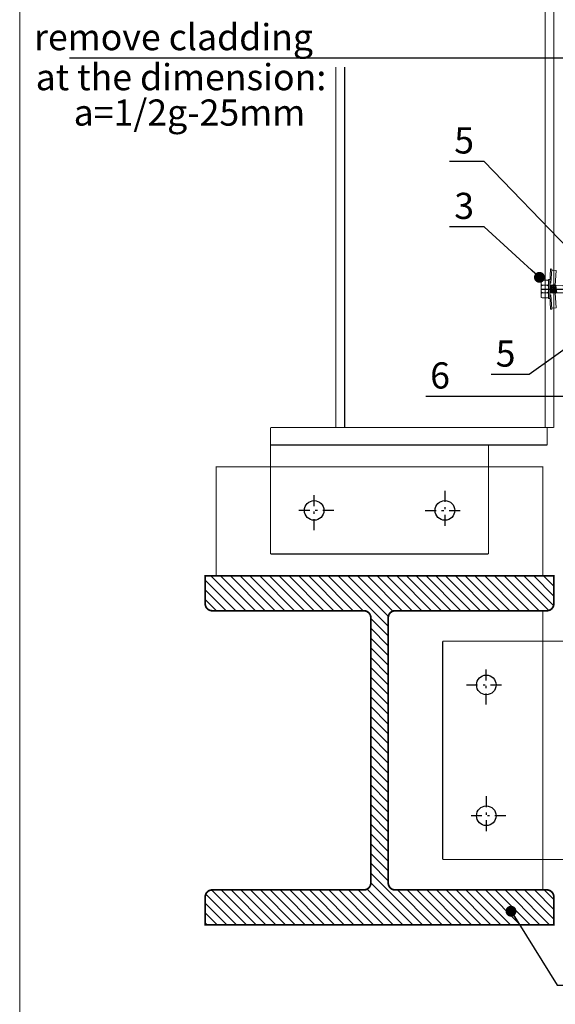
# Model space of a CAD drawing. Units: millimetres. Extents: x 339 to 2164, y 294 to 621.
# Drawn here: x 664 to 689, y 336 to 381 of the extents above; entities that cross this region are included whole.
import ezdxf

# ---------------------------------------------------------------- set-up
doc = ezdxf.new("R2010")
doc.units = ezdxf.units.MM
doc.header["$LTSCALE"] = 10
doc.linetypes.add('DASHDOTX2', pattern=[2, 1, -0.5, 0, -0.5])
doc.linetypes.add('HIDDEN', pattern=[0.375, 0.25, -0.125])
for name, color, linetype in [('HATCH', 8, 'Continuous'), ('HIDE', 8, 'HIDDEN'), ('OSIE', 8, 'DASHDOTX2'), ('WYM', 8, 'Continuous')]:
    doc.layers.add(name, color=color, linetype=linetype)
doc.layers.add('L-10', color=8, linetype='Continuous', lineweight=18)
doc.layers.add('Opisy', color=7, linetype='Continuous', lineweight=9)
doc.styles.add('ROMANS', font='romans.shx', dxfattribs={"width": 0.8})
doc.dimstyles.new('NOWE-5', dxfattribs={"dimscale": 2, "dimtxt": 2, "dimasz": 1.5, "dimexe": 0, "dimexo": 1, "dimgap": 0.3, "dimtad": 1, "dimdec": 0, "dimrnd": 1, "dimdsep": 46, "dimtxsty": 'ROMANS', "dimcen": 0, "dimclrd": 8, "dimclre": 8, "dimclrt": 7, "dimadec": 0, "dimazin": 0, "dimtfac": 0.4, "dimtdec": 0, "dimtix": 1, "dimtmove": 2, "dimatfit": 3, "dimfxl": 1, "dimtolj": 1, "dimtzin": 0, "dimarcsym": 0})

# ---------------------------------------------------------------- blocks, each defined once
blk = doc.blocks.new('wkręt4.8x19')
at = {"layer": 'L-10'}
for p, q in [((-0.192, -0.418), (0.002, -0.389)), ((-0.192, -0.504), (0.19, -0.449)), ((-0.182, -0.053), (-0.182, -0.28)), ((-0.169, -0.457), (0.167, -0.409)), ((-0.117, -0.389), (-0.082, -0.402)), ((0.182, -0.053), (0.182, -0.28)), ((0.38, -0.389), (0.38, -0.389)), ((0.409, -0.389), (0.409, -0.389)), ((-0.871, -0.49), (-0.857, -0.688)), ((-0.169, -0.637), (-0.857, -0.688)), ((-0.192, -0.59), (0.19, -0.535)), ((-0.192, -0.677), (0.19, -0.622)), ((-0.169, -0.544), (0.167, -0.495)), ((-0.169, -0.63), (0.167, -0.582)), ((-0.169, -0.717), (0.167, -0.668)), ((0.167, -0.637), (0.855, -0.688)), ((0.87, -0.49), (0.855, -0.688)), ((-0.192, -1.109), (0.19, -1.054)), ((-0.192, -1.196), (0.19, -1.141)), ((-0.192, -1.282), (0.19, -1.227)), ((-0.192, -1.369), (0.19, -1.314)), ((-0.169, -1.063), (0.167, -1.014)), ((-0.169, -1.149), (0.167, -1.101)), ((-0.169, -1.236), (0.167, -1.187)), ((-0.169, -1.322), (0.167, -1.274)), ((-0.192, -1.455), (0.19, -1.4)), ((-0.192, -1.542), (0.19, -1.487)), ((-0.169, -1.409), (0.167, -1.36)), ((-0.169, -1.495), (0.167, -1.447)), ((-0.169, -1.582), (0.167, -1.533)), ((-0.169, -2.162), (-0.169, -1.582)), ((-0.024, -1.604), (0.19, -1.573)), ((-0.001, -1.644), (0.167, -1.62)), ((0.099, -1.789), (0.099, -2.214)), ((0.167, -2.162), (0.167, -1.62))]:
    blk.add_line(p, q, dxfattribs=at)
at = {"layer": 'L-10', "ltscale": 0.5}
for p, q in [((-0.169, -1.063), (-0.169, -0.717)), ((0.173, -1.013), (0.167, -0.668))]:
    blk.add_line(p, q, dxfattribs=at)
at = {"layer": 'L-10'}
for points in [[(-0.381, 0), (-0.4, -0.051), (-0.4, -0.286), (-0.382, -0.333)], [(-0.381, 0), (0.381, 0)], [(-0.205, 0), (-0.182, -0.053), (-0.131, 0)], [(-0.275, -0.389), (-0.921, -0.434), (-0.917, -0.493), (-0.27, -0.449), (-0.275, -0.389)], [(0.437, -0.333), (0.437, -0.333), (-0.437, -0.333), (-0.437, -0.389), (0.437, -0.389), (0.437, -0.333)], [(-0.4, -0.286), (-0.4, -0.051)], [(-0.205, -0.333), (-0.182, -0.28), (-0.131, -0.333)], [(-0.169, -0.457), (-0.192, -0.418), (-0.178, -0.389)], [(0.205, 0), (0.182, -0.053), (0.131, 0)], [(0.205, -0.333), (0.182, -0.28), (0.131, -0.333)], [(0.167, -0.409), (0.177, -0.389)], [(0.167, -0.495), (0.19, -0.449), (0.167, -0.409)], [(0.273, -0.389), (0.92, -0.433), (0.916, -0.492), (0.269, -0.448), (0.273, -0.389)], [(0.381, 0), (0.4, -0.051), (0.4, -0.286), (0.382, -0.333)], [(0.4, -0.051), (0.4, -0.286)], [(0.4, -0.286), (0.4, -0.051)], [(-0.169, -0.544), (-0.192, -0.504), (-0.169, -0.457)], [(-0.169, -0.63), (-0.192, -0.59), (-0.169, -0.544)], [(-0.169, -0.717), (-0.192, -0.677), (-0.169, -0.63)], [(0.167, -0.582), (0.19, -0.535), (0.167, -0.495)], [(0.167, -0.668), (0.19, -0.622), (0.167, -0.582)], [(-0.169, -1.149), (-0.192, -1.109), (-0.169, -1.063)], [(-0.169, -1.236), (-0.192, -1.196), (-0.169, -1.149)], [(-0.169, -1.322), (-0.192, -1.282), (-0.169, -1.236)], [(-0.169, -1.409), (-0.192, -1.369), (-0.169, -1.322)], [(0.167, -1.101), (0.19, -1.054), (0.167, -1.014)], [(0.167, -1.187), (0.19, -1.141), (0.167, -1.101)], [(0.167, -1.274), (0.19, -1.227), (0.167, -1.187)], [(0.167, -1.36), (0.19, -1.314), (0.167, -1.274)], [(-0.169, -1.495), (-0.192, -1.455), (-0.169, -1.409)], [(-0.169, -1.582), (-0.192, -1.542), (-0.169, -1.495)], [(-0.001, -1.644), (-0.024, -1.604), (-0.001, -1.557)], [(0.167, -1.447), (0.19, -1.4), (0.167, -1.36)], [(0.167, -1.533), (0.19, -1.487), (0.167, -1.447)], [(0.167, -1.62), (0.19, -1.573), (0.167, -1.533)], [(-0.169, -2.162), (-0.001, -2.289), (0.167, -2.162)]]:
    blk.add_lwpolyline(points, dxfattribs=at)
blk.add_open_spline([(-0.169, -1.854), (-0.156, -1.819), (-0.135, -1.761), (-0.063, -1.721), (0.01, -1.706), (0.114, -1.738), (0.058, -1.982), (0.026, -2.15), (-0.001, -2.289)], degree=3, knots=[0, 0, 0, 0, 0.179851, 0.294208, 0.393624, 0.559717, 0.716837, 1.471504, 1.471504, 1.471504, 1.471504], dxfattribs=at)
at = {"layer": 'OSIE', "ltscale": 0.5}
blk.add_line((0, 0), (-0.001, -2.289), dxfattribs=at)

msp = doc.modelspace()

# ---------------------------------------------------------------- hatches: boundary and pattern name
at = {"layer": 'HATCH', "lineweight": 9, "ltscale": 4}
h = msp.add_hatch(dxfattribs=at)
h.set_pattern_fill('ANSI31', color=256, scale=0.1, angle=270, style=0)
h.set_pattern_definition([(315, (-58257.9882, -41386.24348), (0.224506403, 0.224506403), [])])
h.paths.add_polyline_path([(672.811, 354.132, 0.414214), (673.131, 353.812), (680.091, 353.812, -0.414214), (680.411, 353.492), (680.411, 341.332, -0.414214), (680.091, 341.012), (673.131, 341.012, 0.414214), (672.811, 340.692), (672.811, 339.412), (688.811, 339.412), (688.811, 340.692, 0.414214), (688.491, 341.012), (681.531, 341.012, -0.414214), (681.211, 341.332), (681.211, 353.492, -0.414214), (681.531, 353.812), (688.491, 353.812, 0.414214), (688.811, 354.132), (688.811, 355.412), (672.811, 355.412)])

# ---------------------------------------------------------------- linework, layer by layer
at = {"linetype": 'HIDDEN', "ltscale": 0.5}
for points in [[(688.411, 362.212, 0.05, 0.05, 0), (688.411, 413.741, 0, 0, 0)], [(679.211, 362.212, 0.05, 0.05, 0), (679.211, 378.748, 0, 0, 0)]]:
    msp.add_lwpolyline(points, format="xyseb", dxfattribs=at)
for points in [[(688.811, 362.212, 0.05, 0.05, 0), (688.811, 413.741, 0, 0, 0)], [(678.811, 362.212, 0.05, 0.05, 0), (678.811, 378.748, 0, 0, 0)], [(675.811, 362.212, 0.05, 0.05, 0), (688.811, 362.212, 0, 0, 0)], [(675.811, 361.412, 0.05, 0.05, 0), (675.811, 362.212, 0, 0, 0)], [(688.511, 361.412, 0.05, 0.05, 0), (688.511, 362.212, 0, 0, 0)], [(675.811, 356.412, 0.05, 0.05, 0), (675.811, 361.412, 0, 0, 0)], [(675.811, 361.412, 0.05, 0.05, 0), (688.511, 361.412, 0, 0, 0)], [(685.811, 356.412, 0.05, 0.05, 0), (685.811, 361.412, 0, 0, 0)], [(673.311, 355.412, 0.05, 0.05, 0), (673.311, 360.412, 0, 0, 0)], [(673.311, 360.412, 0.05, 0.05, 0), (675.811, 360.412, 0, 0, 0)], [(685.811, 360.412, 0.05, 0.05, 0), (688.311, 360.412, 0, 0, 0)], [(688.311, 355.412, 0.05, 0.05, 0), (688.311, 360.412, 0, 0, 0)], [(685.811, 356.412, 0.05, 0.05, 0), (675.811, 356.412, 0, 0, 0)], [(688.311, 352.412, 0.05, 0.05, 0), (688.311, 353.812, 0, 0, 0)], [(683.711, 352.412, 0.05, 0.05, 0), (689.711, 352.412, 0, 0, 0)], [(683.711, 342.412, 0.05, 0.05, 0), (683.711, 352.412, 0, 0, 0)], [(683.711, 342.412, 0.05, 0.05, 0), (689.711, 342.412, 0, 0, 0)], [(688.311, 341.012, 0.05, 0.05, 0), (688.311, 342.412, 0, 0, 0)]]:
    msp.add_lwpolyline(points, format="xyseb")
at = {"linetype": 'HIDDEN', "ltscale": 0.35}
for points in [[(673.311, 355.412, 0.05, 0.05, 0), (673.311, 360.412, 0.05, 0.05, 0), (688.311, 360.412, 0.05, 0.05, 0), (688.311, 355.412, 0, 0, 0)], [(688.311, 353.812, 0.05, 0.05, 0), (688.311, 341.012, 0, 0, 0)]]:
    msp.add_lwpolyline(points, format="xyseb", dxfattribs=at)
at = {"lineweight": 9, "const_width": 0.08}
msp.add_lwpolyline([(688.811, 355.412), (672.811, 355.412), (672.811, 354.132, 0.414214), (673.131, 353.812), (680.091, 353.812, -0.414214), (680.411, 353.492), (680.411, 341.332, -0.414214), (680.091, 341.012), (673.131, 341.012, 0.414214), (672.811, 340.692), (672.811, 339.412), (688.811, 339.412), (688.811, 340.692, 0.414214), (688.491, 341.012), (681.531, 341.012, -0.414214), (681.211, 341.332), (681.211, 353.492, -0.414214), (681.531, 353.812), (688.491, 353.812, 0.414214), (688.811, 354.132)], format="xyb", close=True, dxfattribs=at)
for centre in [(677.811, 358.412), (683.811, 358.412), (685.711, 350.412), (685.711, 344.412)]:
    msp.add_circle(centre, 0.45)
at = {"layer": 'HIDE', "linetype": 'DASHDOTX2', "ltscale": 0.05}
for p, q in [((677.811, 357.512), (677.811, 359.312)), ((683.811, 359.312), (683.811, 357.512)), ((678.711, 358.412), (676.911, 358.412)), ((682.911, 358.412), (684.711, 358.412)), ((685.711, 349.512), (685.711, 351.312)), ((684.811, 350.412), (686.611, 350.412)), ((685.711, 345.312), (685.711, 343.512)), ((686.611, 344.412), (684.811, 344.412))]:
    msp.add_line(p, q, dxfattribs=at)
at = {"layer": 'L-10'}
msp.add_lwpolyline([(664.295, 439.749), (756.795, 439.749), (756.795, 296.249), (664.295, 296.249)], close=True, dxfattribs=at)

# ---------------------------------------------------------------- block references
at = {"layer": 'L-10', "lineweight": 9, "rotation": 89.99999999981404}
msp.add_blockref('wkręt4.8x19', (688.232, 368.562), dxfattribs=at)

# ---------------------------------------------------------------- texts
at = {"layer": 'Opisy', "lineweight": 9, "ltscale": 0.1, "char_height": 1.2, "attachment_point": 3, "style": 'ROMANS'}
for s, insert, width in [('remove cladding', (677.758, 380.712), 13.46371), ('at the dimension:', (678.368, 378.876), 14.07368), ('a=1/2g-25mm', (677.402, 377.253), 10.40451), ('5', (685.149, 375.975), 1.8372), ('3', (685.149, 372.975), 1.2433), ('5', (687.051, 366.204), 2.17009), ('6', (684.044, 365.199), 1.6356)]:
    msp.add_mtext(s, dxfattribs=dict(at, insert=insert, width=width))

# ---------------------------------------------------------------- leaders
at = {"layer": 'WYM', "color": 7}
for points in [[(704.559, 371.633), (697.043, 379.149), (666.586, 379.149)], [(689.484, 370.408), (685.616, 374.412), (684.029, 374.412)], [(688.151, 369.098), (685.616, 371.412), (684.029, 371.412)], [(695.675, 366.468), (691.081, 363.636), (682.932, 363.636)], [(690.266, 366.485), (687.683, 364.642), (685.932, 364.642)], [(686.846, 340.035), (688.967, 336.639), (691.236, 336.639)]]:
    msp.add_leader(points, dimstyle='NOWE-5', override={"dimasz": 0.25, "dimgap": 0.1, "dimldrblk": 'Dot'}, dxfattribs=at)

doc.saveas('drawing.dxf')
